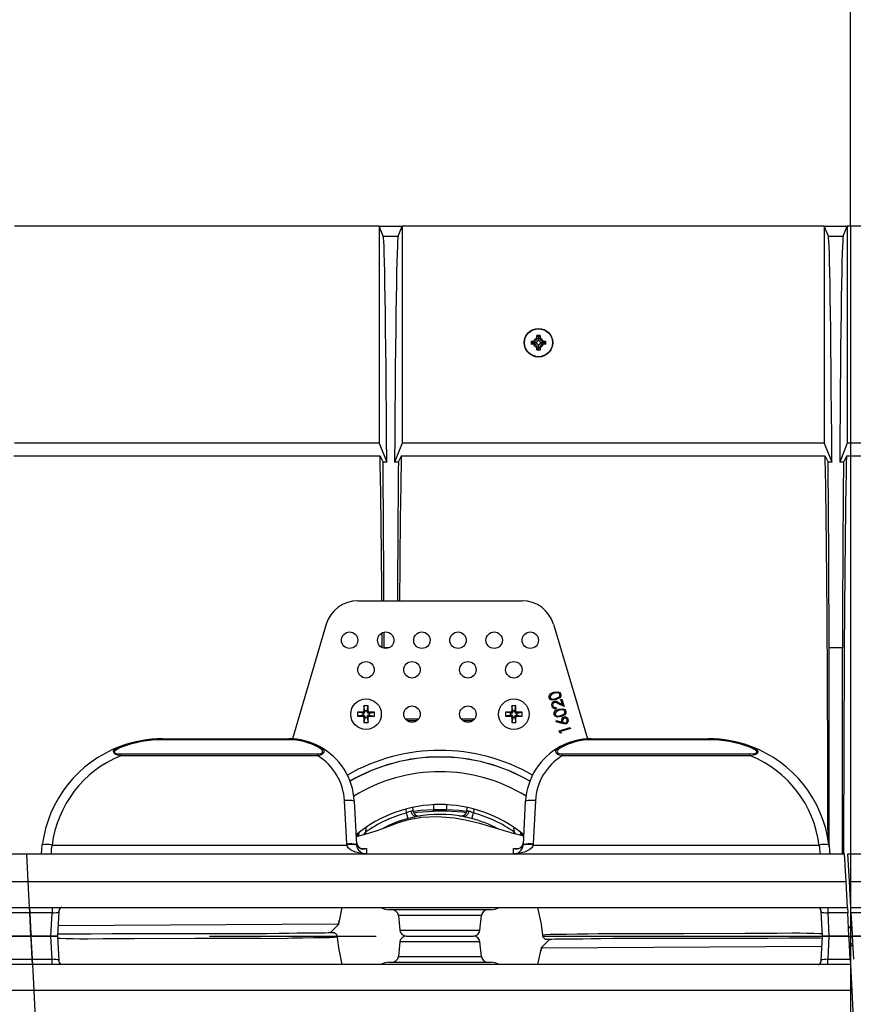
# Model space of a CAD drawing. Units: millimetres. Extents: x 140 to 8260, y 140 to 5800.
# Drawn here: x 3168 to 3422, y 967 to 1267 of the extents above; entities that cross this region are included whole.
import ezdxf

# ---------------------------------------------------------------- set-up
doc = ezdxf.new("R2010")
doc.units = ezdxf.units.MM
doc.header["$LTSCALE"] = 20
doc.linetypes.add('CENTERX2', pattern=[20.32, 12.7, -2.54, 2.54, -2.54])
doc.layers.add('HAURATON_CENTERLINE', color=60, linetype='CENTERX2')
doc.layers.add('HAURATON_DIMENSIONING', color=1, linetype='Continuous')
doc.layers.add('HAURATON_PRODUCT_CONTOUR', color=7, linetype='Continuous', lineweight=25)
doc.styles.add('SLDTEXTSTYLE2', font='ARIAL.TTF', dxfattribs={"width": 0.948})
doc.dimstyles.new('SLDDIMSTYLE0', dxfattribs={"dimtxt": 70, "dimasz": 70, "dimexe": 0, "dimexo": 0.0625, "dimgap": 17.5, "dimtad": 1, "dimdec": 0, "dimrnd": 1e-09, "dimzin": 12, "dimdsep": 46, "dimtxsty": 'SLDTEXTSTYLE2', "dimsah": 1, "dimcen": 0.09, "dimadec": 0, "dimazin": 3, "dimtfac": 1, "dimtdec": 0, "dimtofl": 0, "dimtmove": 0, "dimatfit": 3, "dimfxl": 1, "dimfrac": 2, "dimtolj": 1, "dimtzin": 12, "dimarcsym": 0})

# ---------------------------------------------------------------- blocks, each defined once
blk = doc.blocks.new('_D_6')
at = {"layer": 'HAURATON_DIMENSIONING'}
for p, q in [((3090.71, 1571.46), (3251.13, 1571.46)), ((3251.13, 1431.94), (3090.71, 1431.94)), ((2920.92, 988.04), (2920.92, 1424.04)), ((3420.92, 1204.04), (3420.92, 1424.04)), ((2920.92, 1404.04), (3420.92, 1404.04))]:
    blk.add_line(p, q, dxfattribs=at)
for centre, start, end in [((3090.71, 1501.7), 90, 270), ((3251.13, 1501.7), 270, 90)]:
    blk.add_arc(centre, 69.76, start, end, dxfattribs=at)
for points in [[(2920.92, 1404.04), (2990.92, 1393.27), (2990.92, 1414.81)], [(3420.92, 1404.04), (3350.92, 1414.81), (3350.92, 1393.27)]]:
    blk.add_solid(points, dxfattribs=at)
at = {"layer": 'HAURATON_DIMENSIONING', "insert": (3090.71, 1538.22), "char_height": 70, "attachment_point": 1, "style": 'SLDTEXTSTYLE2'}
blk.add_mtext('500', dxfattribs=at)
blk = doc.blocks.new('_D_7')
at = {"layer": 'HAURATON_DIMENSIONING'}
for p, q in [((3590.71, 1571.46), (3751.13, 1571.46)), ((3751.13, 1431.94), (3590.71, 1431.94)), ((3420.92, 1204.04), (3420.92, 1424.04)), ((3920.92, 988.04), (3920.92, 1424.04)), ((3920.92, 1404.04), (3420.92, 1404.04))]:
    blk.add_line(p, q, dxfattribs=at)
for centre, start, end in [((3590.71, 1501.7), 90, 270), ((3751.13, 1501.7), 270, 90)]:
    blk.add_arc(centre, 69.76, start, end, dxfattribs=at)
for points in [[(3420.92, 1404.04), (3490.92, 1393.27), (3490.92, 1414.81)], [(3920.92, 1404.04), (3850.92, 1414.81), (3850.92, 1393.27)]]:
    blk.add_solid(points, dxfattribs=at)
at = {"layer": 'HAURATON_DIMENSIONING', "insert": (3590.71, 1538.22), "char_height": 70, "attachment_point": 1, "style": 'SLDTEXTSTYLE2'}
blk.add_mtext('500', dxfattribs=at)

msp = doc.modelspace()

# ---------------------------------------------------------------- linework, layer by layer
at = {"layer": 'HAURATON_CENTERLINE'}
for p, q in [((3420.92, 1204.04), (3420.92, 772.04)), ((2920.92, 988.04), (3920.92, 988.04))]:
    msp.add_line(p, q, dxfattribs=at)
at = {"layer": 'HAURATON_PRODUCT_CONTOUR'}
for p, q in [((3277.42, 1204.04), (3166.42, 1204.04)), ((3277.42, 1204.04), (3277.42, 1137.95)), ((3278.67, 1200.92), (3277.42, 1204.04)), ((3277.42, 1204.04), (3284.42, 1204.04)), ((3283.17, 1200.92), (3284.42, 1204.04)), ((3284.42, 1204.04), (3284.42, 1137.95)), ((3412.92, 1204.04), (3284.42, 1204.04)), ((3412.92, 1204.04), (3412.92, 1137.95)), ((3414.17, 1200.92), (3412.92, 1204.04)), ((3412.92, 1204.04), (3419.92, 1204.04)), ((3418.67, 1200.92), (3419.92, 1204.04)), ((3419.92, 1204.04), (3419.92, 1137.95)), ((3447.42, 1204.04), (3419.92, 1204.04)), ((3278.67, 1200.92), (3283.17, 1200.92)), ((3414.17, 1200.92), (3418.67, 1200.92)), ((3323.74, 1169.03), (3324.51, 1169.04)), ((3324.17, 1168.54), (3323.74, 1169.03)), ((3324.17, 1168.54), (3323.74, 1168.06)), ((3324.17, 1168.54), (3324.62, 1168.54)), ((3324.62, 1169.04), (3324.51, 1169.04)), ((3324.62, 1168.54), (3324.62, 1169.04)), ((3324.62, 1168.54), (3324.62, 1168.04)), ((3324.9, 1168.54), (3324.62, 1168.54)), ((3325.42, 1169.96), (3325.44, 1170.72)), ((3325.42, 1169.96), (3325.42, 1169.84)), ((3325.92, 1169.84), (3325.42, 1169.84)), ((3325.92, 1170.29), (3325.44, 1170.72)), ((3325.92, 1170.29), (3326.41, 1170.72)), ((3325.92, 1170.29), (3325.92, 1169.84)), ((3325.92, 1169.84), (3326.42, 1169.84)), ((3325.92, 1169.56), (3325.92, 1169.84)), ((3326.41, 1170.72), (3326.42, 1169.96)), ((3326.42, 1169.84), (3326.42, 1169.96)), ((3326.95, 1168.54), (3327.22, 1168.54)), ((3327.22, 1168.54), (3327.22, 1169.04)), ((3327.34, 1169.04), (3327.22, 1169.04)), ((3327.67, 1168.54), (3327.22, 1168.54)), ((3327.22, 1168.54), (3327.22, 1168.04)), ((3327.34, 1169.04), (3328.1, 1169.03)), ((3327.67, 1168.54), (3328.1, 1169.03)), ((3327.67, 1168.54), (3328.1, 1168.06)), ((3324.51, 1168.04), (3323.74, 1168.06)), ((3324.51, 1168.04), (3324.62, 1168.04)), ((3325.42, 1167.24), (3325.42, 1167.13)), ((3325.92, 1167.24), (3325.42, 1167.24)), ((3325.44, 1166.36), (3325.42, 1167.13)), ((3325.92, 1166.79), (3325.44, 1166.36)), ((3325.92, 1167.52), (3325.92, 1167.24)), ((3325.92, 1166.79), (3325.92, 1167.24)), ((3325.92, 1167.24), (3326.42, 1167.24)), ((3325.92, 1166.79), (3326.41, 1166.36)), ((3326.42, 1167.13), (3326.41, 1166.36)), ((3326.42, 1167.13), (3326.42, 1167.24)), ((3327.22, 1168.04), (3327.34, 1168.04)), ((3328.1, 1168.06), (3327.34, 1168.04)), ((3277.42, 1137.95), (3166.42, 1137.95)), ((3277.42, 1137.95), (3279.74, 1132.16)), ((3284.42, 1137.95), (3282.11, 1132.16)), ((3412.92, 1137.95), (3284.42, 1137.95)), ((3412.92, 1137.95), (3415.24, 1132.16)), ((3419.92, 1137.95), (3417.61, 1132.16)), ((3447.42, 1137.95), (3419.92, 1137.95)), ((3277.68, 1133.99), (3166.16, 1133.99)), ((3277.68, 1133.99), (3278.6, 1132.16)), ((3284.16, 1133.99), (3283.25, 1132.16)), ((3413.18, 1133.99), (3284.16, 1133.99)), ((3413.18, 1133.99), (3414.1, 1132.16)), ((3419.66, 1133.99), (3418.75, 1132.16)), ((3447.68, 1133.99), (3419.66, 1133.99)), ((3279.74, 1132.16), (3278.6, 1132.16)), ((3283.25, 1132.16), (3282.11, 1132.16)), ((3415.24, 1132.16), (3414.1, 1132.16)), ((3418.75, 1132.16), (3417.61, 1132.16)), ((3270.92, 1090.04), (3320.92, 1090.04)), ((3261.33, 1082.87), (3251.05, 1048.01)), ((3330.51, 1082.87), (3340.79, 1048.01)), ((3278.92, 1075.77), (3280.46, 1075.77)), ((3278.92, 1075.59), (3278.92, 1075.77)), ((3414.42, 1075.77), (3418.42, 1075.77)), ((3414.42, 1015.15), (3414.42, 1075.77)), ((3418.42, 1013.04), (3418.42, 1075.77)), ((3274.06, 1058.09), (3272.78, 1058.09)), ((3272.78, 1058.09), (3272.78, 1056.52)), ((3273.09, 1056.55), (3272.78, 1058.09)), ((3273.75, 1056.55), (3274.06, 1058.09)), ((3274.06, 1056.52), (3274.06, 1058.09)), ((3319.06, 1058.09), (3317.78, 1058.09)), ((3317.78, 1058.09), (3317.78, 1056.52)), ((3318.09, 1056.55), (3317.78, 1058.09)), ((3318.75, 1056.55), (3319.06, 1058.09)), ((3319.06, 1056.52), (3319.06, 1058.09)), ((3331.3, 1057.57), (3331.4, 1057.25)), ((3333.72, 1057.85), (3331.96, 1058.72)), ((3332.04, 1059.05), (3333.18, 1058.48)), ((3332.73, 1060.03), (3333.05, 1060.12)), ((3333.18, 1058.48), (3332.73, 1060.03)), ((3333.05, 1060.12), (3333.72, 1057.85)), ((3272.44, 1056.18), (3270.87, 1056.18)), ((3270.87, 1056.18), (3270.87, 1054.9)), ((3272.41, 1055.87), (3270.87, 1056.18)), ((3272.41, 1055.21), (3270.87, 1054.9)), ((3270.87, 1054.9), (3272.44, 1054.9)), ((3272.75, 1055.87), (3272.41, 1055.87)), ((3272.41, 1055.87), (3272.41, 1055.21)), ((3272.41, 1055.21), (3272.75, 1055.21)), ((3272.75, 1055.87), (3272.44, 1056.18)), ((3272.75, 1055.21), (3272.44, 1054.9)), ((3273.09, 1056.21), (3272.78, 1056.52)), ((3273.09, 1054.87), (3272.78, 1054.56)), ((3272.78, 1054.56), (3272.78, 1052.99)), ((3273.09, 1054.53), (3272.78, 1052.99)), ((3273.09, 1056.55), (3273.09, 1056.21)), ((3273.75, 1056.55), (3273.09, 1056.55)), ((3273.09, 1054.87), (3273.09, 1054.53)), ((3273.09, 1054.53), (3273.75, 1054.53)), ((3273.75, 1056.21), (3273.75, 1056.55)), ((3273.75, 1056.21), (3274.06, 1056.52)), ((3273.75, 1054.87), (3274.06, 1054.56)), ((3273.75, 1054.53), (3273.75, 1054.87)), ((3273.75, 1054.53), (3274.06, 1052.99)), ((3274.06, 1052.99), (3274.06, 1054.56)), ((3274.09, 1055.87), (3274.4, 1056.18)), ((3274.43, 1055.87), (3274.09, 1055.87)), ((3274.09, 1055.21), (3274.4, 1054.9)), ((3274.09, 1055.21), (3274.43, 1055.21)), ((3275.97, 1056.18), (3274.4, 1056.18)), ((3274.4, 1054.9), (3275.97, 1054.9)), ((3274.43, 1055.87), (3275.97, 1056.18)), ((3274.43, 1055.21), (3274.43, 1055.87)), ((3274.43, 1055.21), (3275.97, 1054.9)), ((3275.97, 1054.9), (3275.97, 1056.18)), ((3317.44, 1056.18), (3315.87, 1056.18)), ((3315.87, 1056.18), (3315.87, 1054.9)), ((3317.41, 1055.87), (3315.87, 1056.18)), ((3317.41, 1055.21), (3315.87, 1054.9)), ((3315.87, 1054.9), (3317.44, 1054.9)), ((3317.75, 1055.87), (3317.41, 1055.87)), ((3317.41, 1055.87), (3317.41, 1055.21)), ((3317.41, 1055.21), (3317.75, 1055.21)), ((3317.75, 1055.87), (3317.44, 1056.18)), ((3317.75, 1055.21), (3317.44, 1054.9)), ((3318.09, 1056.21), (3317.78, 1056.52)), ((3318.09, 1054.87), (3317.78, 1054.56)), ((3317.78, 1054.56), (3317.78, 1052.99)), ((3318.09, 1054.53), (3317.78, 1052.99)), ((3318.09, 1056.55), (3318.09, 1056.21)), ((3318.75, 1056.55), (3318.09, 1056.55)), ((3318.09, 1054.87), (3318.09, 1054.53)), ((3318.09, 1054.53), (3318.75, 1054.53)), ((3318.75, 1056.21), (3318.75, 1056.55)), ((3318.75, 1056.21), (3319.06, 1056.52)), ((3318.75, 1054.87), (3319.06, 1054.56)), ((3318.75, 1054.53), (3318.75, 1054.87)), ((3318.75, 1054.53), (3319.06, 1052.99)), ((3319.06, 1052.99), (3319.06, 1054.56)), ((3319.09, 1055.87), (3319.4, 1056.18)), ((3319.43, 1055.87), (3319.09, 1055.87)), ((3319.09, 1055.21), (3319.4, 1054.9)), ((3319.09, 1055.21), (3319.43, 1055.21)), ((3320.97, 1056.18), (3319.4, 1056.18)), ((3319.4, 1054.9), (3320.97, 1054.9)), ((3319.43, 1055.87), (3320.97, 1056.18)), ((3319.43, 1055.21), (3319.43, 1055.87)), ((3319.43, 1055.21), (3320.97, 1054.9)), ((3320.97, 1054.9), (3320.97, 1056.18)), ((3272.78, 1052.99), (3274.06, 1052.99)), ((3289.42, 1054.04), (3285.42, 1054.04)), ((3285.88, 1053.57), (3288.97, 1053.57)), ((3306.42, 1054.04), (3302.42, 1054.04)), ((3302.88, 1053.57), (3305.97, 1053.57)), ((3317.78, 1052.99), (3319.06, 1052.99)), ((3331.35, 1053.24), (3331.44, 1053.57)), ((3333.16, 1052.67), (3331.35, 1053.24)), ((3331.44, 1053.57), (3333.08, 1053.07)), ((3332.25, 1050.5), (3335.6, 1051.48)), ((3335.6, 1051.48), (3335.7, 1051.15)), ((3332.44, 1049.84), (3332.25, 1050.5)), ((3332.83, 1049.73), (3332.44, 1049.84)), ((3335.7, 1051.15), (3332.67, 1050.26)), ((3332.67, 1050.26), (3332.83, 1049.73)), ((3211.5, 1048.04), (3211.5, 1047.75)), ((3211.5, 1048.04), (3249.87, 1048.04)), ((3249.87, 1047.75), (3211.5, 1047.75)), ((3249.87, 1048.04), (3249.87, 1047.75)), ((3341.97, 1047.75), (3341.97, 1048.04)), ((3341.97, 1048.04), (3377.72, 1048.04)), ((3377.72, 1047.75), (3341.97, 1047.75)), ((3377.72, 1047.75), (3377.72, 1048.04)), ((3198.73, 1043.46), (3198.73, 1042.86)), ((3198.73, 1043.46), (3258.74, 1043.46)), ((3258.74, 1042.86), (3198.73, 1042.86)), ((3258.74, 1043.46), (3258.74, 1042.86)), ((3333.11, 1042.86), (3333.11, 1043.46)), ((3333.11, 1043.46), (3390.49, 1043.46)), ((3390.49, 1042.86), (3333.11, 1042.86)), ((3390.49, 1042.86), (3390.49, 1043.46)), ((3267.54, 1016.04), (3266.85, 1029.24)), ((3269.85, 1029.09), (3270.54, 1015.88)), ((3293.92, 1027.99), (3293.92, 1026.45)), ((3297.92, 1027.99), (3297.92, 1026.45)), ((3321.31, 1015.88), (3322, 1029.09)), ((3324.99, 1029.24), (3324.3, 1016.04)), ((3285.74, 1025.48), (3285.63, 1026.56)), ((3287.61, 1027.14), (3287.69, 1026.33)), ((3297.92, 1026.45), (3293.92, 1026.45)), ((3293.92, 1026.04), (3293.92, 1026.45)), ((3297.92, 1026.04), (3293.92, 1026.04)), ((3297.92, 1026.04), (3297.92, 1026.45)), ((3304.15, 1026.33), (3304.22, 1027.02)), ((3306.21, 1026.52), (3306.11, 1025.48)), ((3271.21, 1019.02), (3270.35, 1018.37)), ((3271.25, 1018.45), (3271.36, 1019.5)), ((3273.4, 1021.08), (3273.25, 1019.62)), ((3318.6, 1019.6), (3318.46, 1020.89)), ((3318.6, 1019.6), (3318.97, 1019.05)), ((3320.49, 1019.42), (3320.57, 1018.64)), ((3321.41, 1018.43), (3320.59, 1019.06)), ((3177.84, 1015.73), (3267.57, 1015.73)), ((3267.57, 1015.73), (3267.54, 1016.04)), ((3270.54, 1015.88), (3270.55, 1015.73)), ((3321.29, 1015.73), (3321.31, 1015.88)), ((3324.3, 1016.04), (3324.28, 1015.73)), ((3324.28, 1015.73), (3411.38, 1015.73)), ((2921.11, 1013.04), (3170.11, 1013.04)), ((3170.55, 1004.6), (3170.11, 1013.04)), ((3170.11, 1013.04), (3419.11, 1013.04)), ((3272.52, 1014.64), (3273.52, 1014.67)), ((3318.33, 1014.69), (3319.61, 1014.65)), ((3419.55, 1004.6), (3419.11, 1013.04)), ((3420.11, 1013.04), (3669.11, 1013.04)), ((3420.55, 1004.6), (3420.11, 1013.04)), ((2921.55, 1004.6), (3170.55, 1004.6)), ((3170.97, 996.74), (3170.55, 1004.6)), ((3170.55, 1004.6), (3419.55, 1004.6)), ((3170.97, 996.74), (3170.55, 1004.6)), ((3419.97, 996.74), (3419.55, 1004.6)), ((3420.55, 1004.6), (3669.55, 1004.6)), ((3420.97, 996.74), (3420.55, 1004.6)), ((2921.97, 996.74), (3170.97, 996.74)), ((3171.05, 995.1), (3164.97, 995.1)), ((3170.97, 996.74), (3419.97, 996.74)), ((3170.97, 996.74), (3171.05, 995.1)), ((3171.05, 995.1), (3170.97, 996.74)), ((3171.42, 988.04), (3171.05, 995.1)), ((3177.87, 995.1), (3171.05, 995.1)), ((3171.05, 995.1), (3171.39, 988.7)), ((3177.5, 988.04), (3177.87, 995.1)), ((3177.87, 996.74), (3177.87, 995.1)), ((3179.9, 995.5), (3179.5, 988.04)), ((3265.13, 991.64), (3266.2, 996.74)), ((3311.51, 996.04), (3280.34, 996.04)), ((3325.64, 996.74), (3326.71, 991.64)), ((3412.34, 988.04), (3411.95, 995.5)), ((3413.97, 996.74), (3413.97, 995.1)), ((3420.05, 995.1), (3413.97, 995.1)), ((3413.97, 995.1), (3414.34, 988.04)), ((3419.97, 996.74), (3420.05, 995.1)), ((3420.42, 988.04), (3420.05, 995.1)), ((3420.97, 996.74), (3669.97, 996.74)), ((3421.05, 995.1), (3420.97, 996.74)), ((3427.87, 995.1), (3421.05, 995.1)), ((3421.05, 995.1), (3421.39, 988.7)), ((3264.87, 991.64), (3179.67, 991.17)), ((3262.48, 988.99), (3265.13, 991.64)), ((3283.27, 994.25), (3283.73, 989.83)), ((3308.57, 994.25), (3283.27, 994.25)), ((3308.11, 989.83), (3308.57, 994.25)), ((3326.71, 991.64), (3327.1, 988.35)), ((3283.73, 989.83), (3295.92, 989.83)), ((3295.92, 989.83), (3308.11, 989.83)), ((3420.27, 990.88), (3421.27, 990.88)), ((3421.29, 990.54), (3420.29, 990.54)), ((3171.27, 988.04), (3165.34, 988.04)), ((3165.34, 988.04), (3171.42, 988.04)), ((3177.5, 988.04), (3171.42, 988.04)), ((3171.42, 988.04), (3171.79, 980.98)), ((3171.79, 980.98), (3171.46, 987.39)), ((3171.58, 988.04), (3177.5, 988.04)), ((3177.87, 980.98), (3177.5, 988.04)), ((3177.5, 988.04), (3179.5, 988.04)), ((3179.5, 988.04), (3177.5, 988.04)), ((3179.5, 988.04), (3179.9, 980.58)), ((3265.13, 984.44), (3264.75, 987.73)), ((3264.75, 987.73), (3264.75, 987.73)), ((3264.75, 987.73), (3264.75, 987.73)), ((3283.73, 986.25), (3283.27, 981.83)), ((3295.92, 986.25), (3283.73, 986.25)), ((3285.72, 988.04), (3306.12, 988.04)), ((3308.11, 986.25), (3295.92, 986.25)), ((3308.57, 981.83), (3308.11, 986.25)), ((3329.36, 987.09), (3326.71, 984.44)), ((3327.1, 988.35), (3327.1, 988.35)), ((3327.1, 988.35), (3327.1, 988.35)), ((3411.95, 980.58), (3412.34, 988.04)), ((3412.34, 988.04), (3414.34, 988.04)), ((3414.34, 988.04), (3412.34, 988.04)), ((3414.34, 988.04), (3413.97, 980.98)), ((3420.27, 988.04), (3414.34, 988.04)), ((3414.34, 988.04), (3420.42, 988.04)), ((3420.79, 980.98), (3420.46, 987.39)), ((3421.55, 985.54), (3420.55, 985.54)), ((3427.5, 988.04), (3421.42, 988.04)), ((3421.42, 988.04), (3421.79, 980.98)), ((3421.58, 988.04), (3427.5, 988.04)), ((3266.2, 979.35), (3265.13, 984.44)), ((3326.71, 984.44), (3325.64, 979.35)), ((3326.98, 984.44), (3412.18, 984.91)), ((3420.57, 985.2), (3421.57, 985.2)), ((3164.97, 980.98), (3171.79, 980.98)), ((3171.79, 980.98), (3171.88, 979.35)), ((3171.79, 980.98), (3177.87, 980.98)), ((3171.88, 979.35), (3171.79, 980.98)), ((3177.87, 979.35), (3177.87, 980.98)), ((3280.34, 980.04), (3311.51, 980.04)), ((3283.27, 981.83), (3308.57, 981.83)), ((3413.97, 980.98), (3420.79, 980.98)), ((3413.97, 979.35), (3413.97, 980.98)), ((3420.79, 980.98), (3420.88, 979.35)), ((3171.88, 979.35), (2922.88, 979.35)), ((3420.88, 979.35), (3171.88, 979.35)), ((3171.88, 979.35), (3172.29, 971.49)), ((3171.88, 979.35), (3172.29, 971.49)), ((3420.88, 979.35), (3421.29, 971.49)), ((3172.29, 971.49), (2923.29, 971.49)), ((3172.29, 971.49), (3172.73, 963.04)), ((3421.29, 971.49), (3172.29, 971.49)), ((3421.29, 971.49), (3421.73, 963.04))]:
    msp.add_line(p, q, dxfattribs=at)
at = {"layer": 'HAURATON_PRODUCT_CONTOUR', "flags": 128}
for points in [[(3329.19, 1060.55), (3329.15, 1060.86), (3329.19, 1061.16), (3329.52, 1061.68), (3330.61, 1062.23)], [(3331.28, 1059.95), (3330.08, 1059.81), (3329.52, 1060.05), (3329.32, 1060.28), (3329.19, 1060.55)], [(3330.71, 1061.92), (3329.84, 1061.51), (3329.54, 1061.13), (3329.48, 1060.9), (3329.51, 1060.66)], [(3329.51, 1060.66), (3329.61, 1060.44), (3329.79, 1060.28), (3330.24, 1060.12), (3331.2, 1060.27)], [(3330.61, 1062.23), (3331.82, 1062.35), (3332.38, 1062.1), (3332.58, 1061.87), (3332.71, 1061.59)], [(3331.61, 1062.05), (3331.1, 1062.01), (3330.71, 1061.92)], [(3331.2, 1060.27), (3332.08, 1060.66), (3332.37, 1061.04), (3332.43, 1061.27), (3332.4, 1061.51)], [(3332.71, 1061.59), (3332.75, 1061.29), (3332.71, 1060.99), (3332.37, 1060.48), (3331.28, 1059.95)], [(3330.71, 1055.39), (3330.67, 1055.69), (3330.71, 1056), (3331.04, 1056.51), (3332.13, 1057.07)], [(3332.81, 1054.78), (3331.6, 1054.64), (3331.04, 1054.88), (3330.84, 1055.11), (3330.71, 1055.39)], [(3332.23, 1056.76), (3331.36, 1056.34), (3331.06, 1055.97), (3331, 1055.73), (3331.03, 1055.49)], [(3331.03, 1055.49), (3331.14, 1055.28), (3331.31, 1055.11), (3331.77, 1054.95), (3332.72, 1055.1)], [(3332.13, 1057.07), (3333.35, 1057.19), (3333.9, 1056.93), (3334.11, 1056.7), (3334.23, 1056.43)], [(3333.13, 1056.89), (3332.62, 1056.85), (3332.23, 1056.76)], [(3332.72, 1055.1), (3333.6, 1055.49), (3333.9, 1055.87), (3333.95, 1056.11), (3333.93, 1056.35)], [(3334.23, 1056.43), (3334.28, 1056.12), (3334.23, 1055.82), (3333.89, 1055.32), (3332.81, 1054.78)], [(3333.08, 1053.07), (3332.98, 1053.25), (3332.92, 1053.4)], [(3334.25, 1052.58), (3333.64, 1052.56), (3333.16, 1052.67)], [(3198.73, 1042.86), (3197.81, 1043.06), (3197.18, 1043.31), (3196.91, 1043.48), (3196.71, 1043.67), (3196.6, 1043.85), (3196.55, 1044.03), (3196.57, 1044.27), (3196.77, 1044.62), (3197.67, 1045.3), (3198.61, 1045.72)], [(3198.96, 1045.49), (3198.04, 1045.1), (3197.11, 1044.5), (3196.89, 1044.23), (3196.83, 1044.05), (3196.85, 1043.92), (3196.93, 1043.81), (3197.09, 1043.69), (3197.33, 1043.6), (3197.88, 1043.5), (3198.73, 1043.46)], [(3198.96, 1045.49), (3198.91, 1045.55), (3198.86, 1045.61), (3198.82, 1045.65), (3198.77, 1045.68), (3198.73, 1045.71), (3198.69, 1045.72), (3198.65, 1045.73), (3198.61, 1045.72)], [(3259.3, 1045.68), (3260.29, 1044.95), (3260.52, 1044.61), (3260.63, 1044.2), (3260.59, 1043.93), (3260.43, 1043.65), (3260.2, 1043.43), (3259.84, 1043.2), (3259.16, 1042.96), (3258.74, 1042.86)], [(3258.74, 1043.46), (3259.1, 1043.47), (3259.67, 1043.57), (3259.96, 1043.69), (3260.12, 1043.82), (3260.21, 1044.02), (3260.21, 1044.22), (3260.06, 1044.55), (3259.8, 1044.84), (3258.83, 1045.5)], [(3333.11, 1042.86), (3332.21, 1043.11), (3331.83, 1043.3), (3331.5, 1043.56), (3331.32, 1043.79), (3331.23, 1044.02), (3331.23, 1044.36), (3331.47, 1044.84), (3332.33, 1045.56), (3332.54, 1045.68)], [(3333.01, 1045.5), (3332.81, 1045.39), (3331.95, 1044.75), (3331.68, 1044.35), (3331.62, 1044.09), (3331.66, 1043.92), (3331.78, 1043.77), (3332.04, 1043.61), (3332.34, 1043.52), (3333.11, 1043.46)], [(3390.61, 1045.72), (3390.58, 1045.73), (3390.54, 1045.72), (3390.5, 1045.71), (3390.45, 1045.68), (3390.41, 1045.65), (3390.36, 1045.61), (3390.31, 1045.55), (3390.26, 1045.49)], [(3390.49, 1043.46), (3391.58, 1043.53), (3392.03, 1043.65), (3392.24, 1043.76), (3392.35, 1043.87), (3392.39, 1044.01), (3392.37, 1044.16), (3392.18, 1044.43), (3391.91, 1044.67), (3390.26, 1045.49)], [(3390.61, 1045.72), (3392.26, 1044.82), (3392.52, 1044.53), (3392.67, 1044.17), (3392.67, 1043.98), (3392.59, 1043.77), (3392.45, 1043.6), (3392.2, 1043.4), (3391.68, 1043.15), (3390.49, 1042.86)], [(3286.2, 1023.75), (3286.19, 1023.79), (3286.16, 1023.89), (3286.12, 1024.05), (3286.06, 1024.26), (3286, 1024.52), (3285.92, 1024.81), (3285.83, 1025.14), (3285.74, 1025.48)], [(3288.87, 1024.36), (3288.4, 1024.39), (3287.93, 1024.63), (3287.53, 1025.06), (3287.24, 1025.64), (3287.14, 1025.98), (3287.12, 1026.04)], [(3293.92, 1026.45), (3290.16, 1026.27), (3287.77, 1025.96)], [(3287.99, 1025.5), (3289.09, 1025.74), (3293.92, 1026.04)], [(3304.07, 1025.96), (3301.69, 1026.27), (3297.92, 1026.45)], [(3303.85, 1025.5), (3302.75, 1025.74), (3297.92, 1026.04)], [(3304.73, 1026.03), (3304.72, 1025.97), (3304.62, 1025.63), (3304.33, 1025.06), (3303.93, 1024.62), (3303.47, 1024.38), (3302.99, 1024.36)], [(3305.65, 1023.75), (3305.66, 1023.79), (3305.68, 1023.89), (3305.72, 1024.04), (3305.78, 1024.26), (3305.85, 1024.51), (3305.93, 1024.81), (3306.01, 1025.14), (3306.11, 1025.48)], [(3321.44, 1018.42), (3319.89, 1018.8), (3318.08, 1019.28), (3316.95, 1019.6), (3315.44, 1020.05), (3313.59, 1020.61), (3311.42, 1021.27), (3308.05, 1022.24), (3304.15, 1023.19), (3300.35, 1023.87), (3295.09, 1024.29), (3290.43, 1024.09), (3286.31, 1023.36), (3284.48, 1022.87), (3282.86, 1022.34), (3280.08, 1021.3), (3278.45, 1020.68), (3276.73, 1020.07), (3274.81, 1019.46), (3272.69, 1018.84), (3270.46, 1018.24)], [(3271.06, 1018.4), (3271.23, 1018.54), (3271.26, 1018.57)], [(3272.72, 1018.85), (3273.11, 1019.43), (3273.25, 1019.62)], [(3273.61, 1019.11), (3273.46, 1019.31), (3273.25, 1019.62)], [(3318.33, 1019.21), (3318.38, 1019.29), (3318.6, 1019.6)], [(3174.62, 1013.04), (3174.71, 1014.32), (3174.87, 1015.79)], [(3273.53, 1013.04), (3273.52, 1013.04), (3272.62, 1013.08), (3270.23, 1013.54), (3268.71, 1014.25), (3267.97, 1014.92), (3267.79, 1015.18), (3267.57, 1015.73)], [(3324.28, 1015.73), (3324.06, 1015.18), (3323.88, 1014.92), (3323.13, 1014.25), (3321.62, 1013.54), (3319.22, 1013.08), (3318.33, 1013.04), (3318.31, 1013.04)], [(3414.36, 1015.79), (3414.56, 1013.71), (3414.61, 1013.04)], [(3272.63, 1014.65), (3273.51, 1014.67), (3273.52, 1014.67)], [(3273.52, 1014.67), (3273.53, 1013.77), (3273.54, 1013.31), (3273.53, 1013.04), (3273.53, 1013.04)], [(3318.31, 1013.04), (3318.31, 1013.04), (3318.31, 1013.3), (3318.32, 1013.77), (3318.33, 1014.69)], [(3318.33, 1014.69), (3318.34, 1014.68), (3319.21, 1014.66)], [(3179.79, 995.28), (3179.83, 995.29), (3179.86, 995.33), (3179.9, 995.5)], [(3264.96, 991.64), (3265.2, 992.37), (3265.28, 992.8)], [(3262.88, 989.02), (3262.83, 989.01), (3262.5, 988.99), (3261.84, 988.97), (3260.93, 988.95), (3259.65, 988.93), (3258.09, 988.91), (3256.48, 988.91), (3254.58, 988.89), (3252.44, 988.86), (3249.93, 988.82), (3246.94, 988.78), (3243.2, 988.74), (3237.71, 988.72), (3229.73, 988.71), (3196, 988.68), (3189.62, 988.63), (3187.06, 988.58), (3185.11, 988.56), (3183.42, 988.57), (3181.82, 988.61), (3180.3, 988.64), (3179.54, 988.65)], [(3327.1, 988.35), (3327.35, 988.42), (3328.03, 988.49), (3329.51, 988.56), (3331.7, 988.61), (3334.43, 988.64), (3337.77, 988.66), (3340.82, 988.72), (3344.07, 988.85), (3350.6, 988.84), (3363.66, 988.84), (3370.3, 988.84), (3388.87, 988.86), (3398.48, 988.87), (3403.27, 989.03), (3405.52, 988.99), (3407.59, 988.93), (3409.73, 988.88), (3411.45, 988.84), (3412.3, 988.83)], [(3264.75, 987.73), (3264.5, 987.66), (3263.82, 987.59), (3262.33, 987.52), (3260.14, 987.47), (3257.41, 987.44), (3254.07, 987.42), (3251.03, 987.36), (3247.78, 987.23), (3241.25, 987.24), (3228.19, 987.24), (3221.54, 987.24), (3202.97, 987.23), (3193.36, 987.21), (3188.58, 987.05), (3186.32, 987.09), (3184.25, 987.15), (3182.12, 987.2), (3180.4, 987.24), (3179.55, 987.25)], [(3328.97, 987.07), (3329.02, 987.07), (3329.34, 987.09), (3330.01, 987.12), (3330.91, 987.14), (3332.19, 987.16), (3333.75, 987.17), (3335.36, 987.18), (3337.26, 987.19), (3339.4, 987.22), (3341.91, 987.26), (3344.9, 987.3), (3348.64, 987.34), (3354.14, 987.37), (3362.12, 987.37), (3395.84, 987.4), (3402.22, 987.45), (3404.79, 987.5), (3406.74, 987.52), (3408.43, 987.51), (3410.02, 987.47), (3411.55, 987.44), (3412.31, 987.43)], [(3326.89, 984.44), (3326.65, 983.71), (3326.56, 983.28)], [(3412.05, 980.8), (3412.02, 980.79), (3411.98, 980.75), (3411.95, 980.58)]]:
    msp.add_lwpolyline(points, dxfattribs=at)
at = {"layer": 'HAURATON_PRODUCT_CONTOUR'}
for centre, radius in [((3325.92, 1168.54), 4.35), ((3325.92, 1168.54), 4.26), ((3268.42, 1078.04), 2.5), ((3279.42, 1078.04), 2.5), ((3290.42, 1078.04), 2.5), ((3301.42, 1078.04), 2.5), ((3312.42, 1078.04), 2.5), ((3323.42, 1078.04), 2.5), ((3273.42, 1069.04), 2.5), ((3287.42, 1069.04), 2.5), ((3304.42, 1069.04), 2.5), ((3318.42, 1069.04), 2.5), ((3273.42, 1055.54), 4.65), ((3287.42, 1055.54), 2.5), ((3304.42, 1055.54), 2.5), ((3318.42, 1055.54), 4.65)]:
    msp.add_circle(centre, radius, dxfattribs=at)
for centre, radius, start, end in [((3325.92, 1168.54), 2.24, 167.4507, 192.5493), ((3325.92, 1168.54), 1.5, 109.4712, 160.5288), ((3324.62, 1169.84), 0.8, 270, 0), ((3324.62, 1169.84), 1.33, 281.9875, 348.0125), ((3324.62, 1167.24), 1.33, 11.9875, 78.0125), ((3325.92, 1168.54), 2.24, 77.4507, 102.5493), ((3327.22, 1169.84), 1.33, 191.9875, 258.0125), ((3327.22, 1167.24), 1.33, 101.9875, 168.0125), ((3325.92, 1168.54), 1.5, 19.4712, 70.5288), ((3327.22, 1169.84), 0.8, 180, 270), ((3325.92, 1168.54), 2.24, 347.4507, 12.5493), ((3325.92, 1168.54), 1.5, 199.4712, 250.5288), ((3324.62, 1167.24), 0.8, 0, 90), ((3325.92, 1168.54), 2.24, 257.4507, 282.5493), ((3325.92, 1168.54), 1.5, 289.4712, 340.5288), ((3327.22, 1167.24), 0.8, 90, 180), ((3270.92, 1080.04), 10, 90, 163.5705), ((3320.92, 1080.04), 10, 16.4295, 90), ((3331.65, 1061.25), 0.797, 18.8791, 93.1151), ((3330.92, 1058.36), 1.04, 105.9803, 198.5923), ((3331.05, 1058.35), 1.16, 196.0456, 287.6414), ((3330.96, 1058.34), 0.735, 107.5619, 198.1388), ((3331.05, 1058.36), 0.828, 197.6031, 287.89), ((3330.96, 1057.52), 1.87, 54.8692, 100.17), ((3330.99, 1057.51), 1.55, 51.4473, 99.5884), ((3272.44, 1056.52), 0.341, 270, 0), ((3272.44, 1054.56), 0.341, 0, 90), ((3272.75, 1056.21), 0.341, 270.0212, 359.9788), ((3272.75, 1054.87), 0.341, 0.0212, 89.9788), ((3274.09, 1056.21), 0.341, 180.0212, 269.9788), ((3274.09, 1054.87), 0.341, 90.0212, 179.9788), ((3274.4, 1056.52), 0.341, 180, 270), ((3274.4, 1054.56), 0.341, 90, 180), ((3317.44, 1056.52), 0.341, 270, 0), ((3317.44, 1054.56), 0.341, 0, 90), ((3317.75, 1056.21), 0.341, 270.0212, 359.9788), ((3317.75, 1054.87), 0.341, 0.0212, 89.9788), ((3319.09, 1056.21), 0.341, 180.0212, 269.9788), ((3319.09, 1054.87), 0.341, 90.0212, 179.9788), ((3319.4, 1056.52), 0.341, 180, 270), ((3319.4, 1054.56), 0.341, 90, 180), ((3333.89, 1053.67), 1.01, 104.4567, 195.7975), ((3333.17, 1056.09), 0.797, 18.8791, 93.1151), ((3333.95, 1053.62), 1.07, 15.0552, 106.8458), ((3333.94, 1053.61), 0.73, 105.8642, 196.7545), ((3333.94, 1053.6), 0.729, 195.9689, 286.9952), ((3333.95, 1053.62), 0.729, 16.0074, 106.7408), ((3333.95, 1053.61), 0.728, 285.9986, 16.8546), ((3333.97, 1053.6), 1.05, 285.4702, 16.8356), ((3211.5, 1011.11), 36.93, 110.4223, 172.7101), ((3211.5, 1011.11), 36.93, 90, 110.4223), ((3211.5, 1011.82), 35.93, 90, 110.4223), ((3249.87, 1028.04), 20, 61.862, 90), ((3249.87, 1028.75), 19, 61.862, 90), ((3259.2, 1045.23), 0.458, 77.0225, 143.6328), ((3249.87, 1028.04), 20, 3, 61.862), ((3341.97, 1028.04), 20, 118.138, 177), ((3341.97, 1028.04), 20, 90, 118.138), ((3332.64, 1045.23), 0.458, 36.3672, 102.9775), ((3341.97, 1028.75), 19, 90, 118.138), ((3377.72, 1011.11), 36.93, 69.5777, 90), ((3377.72, 1011.82), 35.93, 69.5777, 90), ((3377.72, 1011.11), 36.93, 7.2899, 69.5777), ((3211.5, 1011.42), 33.93, 112.107, 172.7101), ((3249.87, 1028.35), 17, 3, 58.5676), ((3295.92, 988.04), 56.48, 60.086, 119.914), ((3295.92, 988.04), 54.48, 59.8575, 120.1425), ((3295.92, 988.04), 54.46, 59.8538, 120.1462), ((3341.97, 1028.35), 17, 121.4324, 177), ((3377.72, 1011.42), 33.93, 7.2899, 67.893), ((3295.92, 988.04), 49.98, 58.3676, 121.6324), ((3267.97, 1021.93), 7.4, 75.3198, 98.6966), ((3295.92, 988.04), 40, 50.3217, 129.6783), ((3323.88, 1021.93), 7.4, 81.3034, 104.6802), ((3295.54, 988.38), 38.38, 104.7928, 125.5086), ((3294.8, 1004.71), 22.67, 109.8015, 113.5717), ((3286.85, 1027.27), 1.27, 282.6117, 311.9122), ((3289.68, 1026.54), 2, 186, 279.2045), ((3295.92, 988.04), 37, 79.0569, 100.9671), ((3302.16, 1026.54), 2, 260.7955, 354), ((3305.23, 1027.71), 1.75, 232.0999, 253.5818), ((3295.27, 1000.35), 27.37, 66.67, 69.7697), ((3296.3, 988.46), 38.3, 54.3884, 75.1647), ((3292.69, 996.12), 28.38, 103.2174, 120.0923), ((3294.19, 994.87), 29.97, 100.1625, 105.469), ((3296.93, 991.8), 33.12, 74.7434, 79.5386), ((3297.04, 990.45), 34.4, 61.2686, 75.5054), ((3176.19, 1008.54), 7.37, 77.0659, 100.3512), ((3186.16, 1013.57), 8.6, 165.4929, 183.5564), ((3268.66, 1008.72), 7.4, 75.3198, 98.6966), ((3269.06, 1008.5), 7.38, 78.3371, 101.6629), ((3272.66, 1016.65), 2.16, 181.8904, 293.5174), ((3272.46, 1016.57), 1.95, 179.4619, 275.1444), ((3273.53, 1016.04), 3, 186, 270), ((3318.31, 1016.04), 3, 270, 354), ((3319.16, 1016.71), 2.19, 247.601, 356.9003), ((3319.45, 1016.52), 1.88, 262.6549, 358.0638), ((3322.79, 1008.5), 7.38, 78.3371, 101.6629), ((3323.18, 1008.72), 7.4, 81.3034, 104.6802), ((3413.03, 1008.54), 7.37, 79.6488, 102.9341), ((3403.06, 1013.57), 8.59, 356.4406, 14.51), ((3181.8, 995.21), 2.01, 130.2945, 177.9643), ((3181.47, 995.46), 1.57, 120.8807, 178.3936), ((3280.34, 1000.04), 4, 235.7122, 270), ((3281.28, 994.04), 2, 6, 90), ((3310.56, 994.04), 2, 90, 174), ((3311.51, 1000.04), 4, 270, 304.2878), ((3410.44, 995.47), 1.51, 357.8612, 56.4994), ((3410.05, 995.21), 2.01, 2.0357, 49.7055), ((3412.19, 995.48), 0.242, 174.3301, 235.6974), ((3172.89, 988.77), 1.5, 183, 209.2926), ((3263.28, 987.57), 1.48, 6.1679, 109.7421), ((3285.72, 990.04), 2, 186, 270), ((3306.12, 990.04), 2, 270, 354), ((3422.89, 988.77), 1.5, 183, 209.2926), ((3169.96, 987.31), 1.5, 3, 29.2926), ((3285.72, 986.04), 2, 90, 174), ((3306.12, 986.04), 2, 6, 90), ((3328.57, 988.51), 1.48, 186.1679, 289.7421), ((3418.96, 987.31), 1.5, 3, 29.2926), ((3179.66, 980.6), 0.242, 354.3301, 55.6974), ((3181.8, 980.88), 2.01, 182.0357, 229.7055), ((3181.41, 980.61), 1.51, 177.8612, 236.4994), ((3280.34, 976.04), 4, 90, 124.2878), ((3281.28, 982.04), 2, 270, 354), ((3310.56, 982.04), 2, 186, 270), ((3311.51, 976.04), 4, 55.7122, 90), ((3410.38, 980.62), 1.57, 300.8807, 358.3936), ((3410.05, 980.88), 2.01, 310.2945, 357.9643)]:
    msp.add_arc(centre, radius, start, end, dxfattribs=at)
for centre, major_axis, ratio, start_param, end_param in [((3278.64, 988.04), (0, 212.91), 0.006981, 5.455934, 6.265732), ((3283.2, 988.04), (0, 212.91), 0.006981, 0.017453, 0.827251), ((3414.14, 988.04), (0, 212.91), 0.006981, 5.455934, 6.265732), ((3418.7, 988.04), (0, 212.91), 0.006981, 0.017453, 0.827251), ((3277.23, 988.04), (0, 155), 0.008727, 5.430634, 5.939692), ((3284.62, 988.04), (0, 155), 0.008727, 0.343493, 0.852551), ((3412.73, 988.04), (0, 155), 0.008727, 4.905164, 5.939692), ((3420.12, 988.04), (0, 155), 0.008727, 0.343493, 1.408798), ((3277.23, 988.04), (0, 212.91), 0.008727, 5.211983, 5.455934), ((3284.62, 988.04), (0, 212.91), 0.008727, 0.827251, 1.071202), ((3412.73, 988.04), (0, 212.91), 0.008727, 5.137069, 5.455934), ((3420.12, 988.04), (0, 212.91), 0.008727, 0.827251, 1.146116), ((3277.23, 988.04), (0, 155), 0.008727, 5.314147, 5.349792), ((3277.23, 988.04), (0, 212.91), 0.008727, 5.137069, 5.161532), ((3177.88, 995.21), (2.01, 0.11), 0.051906, 4.707849, 5.97249), ((3413.97, 995.21), (2.01, -0.11), 0.051906, 3.452288, 4.716929), ((3177.88, 980.87), (2.01, -0.11), 0.051906, 0.310696, 1.575336), ((3413.97, 980.87), (2.01, 0.11), 0.051906, 1.566256, 2.830897)]:
    msp.add_ellipse(centre, major_axis=major_axis, ratio=ratio, start_param=start_param, end_param=end_param, dxfattribs=at)

# ---------------------------------------------------------------- dimensions: what is measured, and where the dimension line sits
at = {"layer": 'HAURATON_DIMENSIONING'}
for p1, picture, middle in [((2920.92, 988.04), '_D_6', (3170.92, 1404.04)), ((3920.92, 988.04), '_D_7', (3670.92, 1404.04))]:
    dim = msp.add_linear_dim(base=(3420.92, 1404.04), p1=p1, p2=(3420.92, 1204.04), dimstyle='SLDDIMSTYLE0', dxfattribs=at)
    dim.commit()
    dim.dimension.update_dxf_attribs({"geometry": picture, "text_midpoint": middle, "dimtype": 160})

doc.saveas('drawing.dxf')
